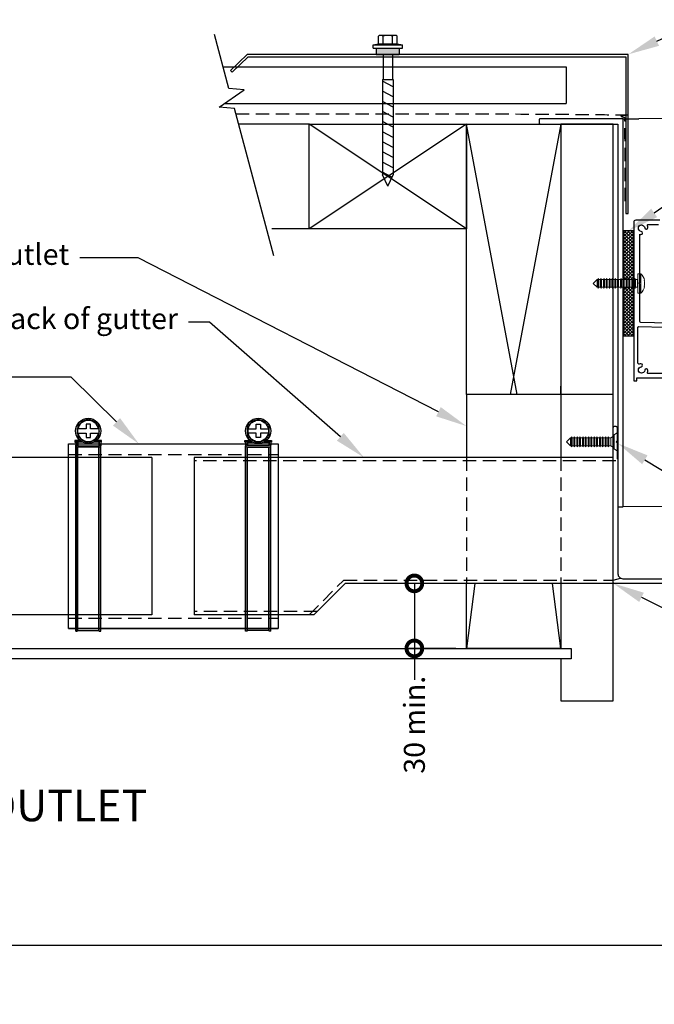
# Model space of a CAD drawing. Units: millimetres. Extents: x 27424 to 29045, y -4883 to -3028.
# Drawn here: x 27727 to 28029, y -4883 to -4414 of the extents above; entities that cross this region are included whole.
import ezdxf
from ezdxf import colors
from ezdxf.entities.mleader import LeaderData, LeaderLine
from ezdxf.math import Vec2, Vec3

# ---------------------------------------------------------------- set-up
doc = ezdxf.new("R2010")
doc.units = ezdxf.units.MM
doc.header["$MEASUREMENT"] = 0
doc.linetypes.add('corb-19_eaves gutter$0$HIDDEN', pattern=[9.525, 6.35, -3.175])
doc.linetypes.add('HIDDEN', pattern=[9.525, 6.35, -3.175])
for name, color, linetype in [('Annotation', 7, 'Continuous'), ('Dimensions', 7, 'Continuous'), ('Title', 7, 'Continuous')]:
    doc.layers.add(name, color=color, linetype=linetype)
doc.styles.get("Standard").update_dxf_attribs({"font": 'GIL_____.TTF', "height": 2})
doc.dimstyles.get("Standard").update_dxf_attribs({"dimtxt": 2, "dimasz": 3, "dimexe": 0.5, "dimexo": 1, "dimgap": 0.09, "dimtad": 0, "dimdec": 0, "dimzin": 0, "dimdsep": 46, "dimtxsty": 'Standard', "dimblk": 'DOTSMALL', "dimcen": 0.09, "dimclrd": 256, "dimclre": 256, "dimclrt": 256, "dimadec": 0, "dimazin": 0, "dimtfac": 1, "dimtdec": 0, "dimtofl": 0, "dimtmove": 0, "dimatfit": 3, "dimfxl": 1, "dimtolj": 1, "dimtzin": 0, "dimlwd": -1, "dimarcsym": 0})

# ---------------------------------------------------------------- blocks, each defined once
blk = doc.blocks.new('_DotSmall')
at = {"color": 0, "linetype": 'ByBlock', "const_width": 0.5}
blk.add_lwpolyline([(-0.0625, 0, 1), (0.0625, 0, 1)], format="xyb", close=True, dxfattribs=at)
blk = doc.blocks.new('*D142')
at = {"layer": 'Defpoints', "color": 0, "transparency": 16777216}
for p in [(27939.83, -4682.35), (27915, -4713.35), (27939.83, -4713.35)]:
    blk.add_point(p, dxfattribs=at)
at = {"layer": 'Dimensions', "lineweight": -2, "transparency": 16777216}
for p, q in [((27934.83, -4682.35), (27912.5, -4682.35)), ((27934.83, -4713.35), (27912.5, -4713.35))]:
    blk.add_line(p, q, dxfattribs=at)
at = {"layer": 'Dimensions', "transparency": 16777216}
for p, q in [((27915, -4682.35), (27915, -4713.35)), ((27915, -4713.35), (27915, -4728.35))]:
    blk.add_line(p, q, dxfattribs=at)
at = {"layer": 'Dimensions', "transparency": 16777216, "xscale": 15, "yscale": 15, "zscale": 15}
for p, rotation in [((27915, -4682.35), 90), ((27915, -4713.35), 270)]:
    blk.add_blockref('_DotSmall', p, dxfattribs=dict(at, rotation=rotation))
at = {"layer": 'Dimensions', "transparency": 16777216, "insert": (27915, -4749.74), "char_height": 10, "attachment_point": 5, "rotation": 90}
blk.add_mtext('\\A1;30 min.', dxfattribs=at)

msp = doc.modelspace()

# ---------------------------------------------------------------- hatches: boundary and pattern name
h = msp.add_hatch()
h.set_pattern_fill('ANSI37', color=256, scale=9)
h.set_pattern_definition([(45, (17980.3326, -6629.8949), (-0.79549513, 0.79549513), []), (135, (17980.3326, -6629.8949), (-0.79549513, -0.79549513), [])])
h.paths.add_polyline_path([(28019.58, -4514.35), (28014.58, -4514.35), (28014.58, -4537.49), (28014.59, -4537.49), (28014.84, -4536.97), (28014.84, -4536.99), (28015.04, -4537.49), (28015.94, -4537.49), (28016.19, -4536.97), (28016.19, -4536.99), (28016.39, -4537.49), (28017.29, -4537.49), (28017.54, -4536.97), (28017.54, -4536.99), (28017.74, -4537.49), (28018.64, -4537.49), (28018.89, -4536.97), (28018.89, -4536.99), (28019.09, -4537.49), (28019.58, -4537.49)])
h.paths.add_polyline_path([(28019.58, -4541.19), (28019.09, -4541.19), (28018.88, -4541.72), (28018.88, -4541.69), (28018.64, -4541.19), (28017.74, -4541.19), (28017.53, -4541.72), (28017.53, -4541.69), (28017.29, -4541.19), (28016.39, -4541.19), (28016.18, -4541.72), (28016.18, -4541.69), (28015.94, -4541.19), (28015.04, -4541.19), (28014.83, -4541.72), (28014.83, -4541.69), (28014.58, -4541.16), (28014.58, -4564.34), (28019.58, -4564.34)])

# ---------------------------------------------------------------- linework, layer by layer
at = {"linetype": 'Continuous', "lineweight": -3}
for p, q in [((27897.83, -4425.12), (27897.83, -4421.44)), ((27905.7, -4421.12), (27898.95, -4421.12)), ((27900.08, -4425.12), (27900.08, -4421.44)), ((27904.58, -4425.12), (27904.58, -4421.44)), ((27906.83, -4425.12), (27906.83, -4421.44)), ((27895.33, -4425.62), (27897.83, -4425.12)), ((27895.33, -4427.12), (27895.33, -4425.62)), ((27895.33, -4425.62), (27909.33, -4425.62)), ((27897.83, -4425.12), (27906.83, -4425.12)), ((27906.83, -4425.12), (27909.33, -4425.62)), ((27909.33, -4427.12), (27909.33, -4425.62)), ((27895.33, -4427.12), (27909.33, -4427.12)), ((27896.83, -4427.12), (27896.83, -4430.12)), ((27896.83, -4430.12), (27907.83, -4430.12)), ((27900.08, -4430.12), (27900.08, -4442.12)), ((27904.58, -4430.12), (27904.58, -4442.12)), ((27907.83, -4427.12), (27907.83, -4430.12)), ((27823.85, -4436.1), (27987.44, -4436.1)), ((27899.78, -4442.12), (27899.78, -4487.52)), ((27899.78, -4442.12), (27904.88, -4442.12)), ((27904.88, -4445.61), (27899.78, -4442.91)), ((27904.88, -4442.12), (27904.88, -4487.52)), ((27904.88, -4450.43), (27899.78, -4447.73)), ((27824.58, -4453.5), (27987.44, -4453.5)), ((27904.88, -4455.25), (27899.78, -4452.56)), ((27904.88, -4460.07), (27899.78, -4457.38)), ((27939.83, -4513.35), (27864.83, -4463.35)), ((27939.83, -4463.35), (27864.83, -4513.35)), ((27904.88, -4464.9), (27899.78, -4462.2)), ((27904.88, -4469.72), (27899.78, -4467.02)), ((27904.88, -4474.54), (27899.78, -4471.85)), ((27904.88, -4479.37), (27899.78, -4476.67)), ((27904.88, -4484.19), (27899.78, -4481.49)), ((27904.32, -4488.72), (27899.78, -4486.32)), ((27902.33, -4493.02), (27899.78, -4487.52)), ((27902.33, -4493.02), (27904.88, -4487.52))]:
    msp.add_line(p, q, dxfattribs=at)
at = {"color": 7, "linetype": 'Continuous', "lineweight": 15}
for p, q in [((28002.15, -4537.49), (28000.3, -4539.34)), ((28002.44, -4537.49), (28002.15, -4537.49)), ((28002.15, -4537.49), (28002.15, -4541.19)), ((28002.68, -4536.99), (28002.44, -4537.49)), ((28002.44, -4541.19), (28002.44, -4537.49)), ((28002.69, -4536.99), (28002.68, -4536.99)), ((28002.68, -4541.69), (28002.68, -4536.99)), ((28002.89, -4537.49), (28002.69, -4536.99)), ((28002.69, -4541.69), (28002.69, -4536.99)), ((28003.79, -4537.49), (28002.89, -4537.49)), ((28002.89, -4541.19), (28002.89, -4537.49)), ((28004.03, -4536.99), (28003.79, -4537.49)), ((28003.79, -4541.19), (28003.79, -4537.49)), ((28004.04, -4536.99), (28004.03, -4536.99)), ((28004.03, -4541.69), (28004.03, -4536.99)), ((28004.24, -4537.49), (28004.04, -4536.99)), ((28004.04, -4541.69), (28004.04, -4536.99)), ((28005.14, -4537.49), (28004.24, -4537.49)), ((28004.24, -4541.19), (28004.24, -4537.49)), ((28005.38, -4536.99), (28005.14, -4537.49)), ((28005.14, -4541.19), (28005.14, -4537.49)), ((28005.39, -4536.99), (28005.38, -4536.99)), ((28005.38, -4541.69), (28005.38, -4536.99)), ((28005.59, -4537.49), (28005.39, -4536.99)), ((28005.39, -4541.69), (28005.39, -4536.99)), ((28006.49, -4537.49), (28005.59, -4537.49)), ((28005.59, -4541.19), (28005.59, -4537.49)), ((28006.73, -4536.99), (28006.49, -4537.49)), ((28006.49, -4541.19), (28006.49, -4537.49)), ((28006.74, -4536.99), (28006.73, -4536.99)), ((28006.73, -4541.69), (28006.73, -4536.99)), ((28006.94, -4537.49), (28006.74, -4536.99)), ((28006.74, -4541.69), (28006.74, -4536.99)), ((28007.84, -4537.49), (28006.94, -4537.49)), ((28006.94, -4541.19), (28006.94, -4537.49)), ((28008.08, -4536.99), (28007.84, -4537.49)), ((28007.84, -4541.19), (28007.84, -4537.49)), ((28008.09, -4536.99), (28008.08, -4536.99)), ((28008.08, -4541.69), (28008.08, -4536.99)), ((28008.29, -4537.49), (28008.09, -4536.99)), ((28008.09, -4541.69), (28008.09, -4536.99)), ((28009.19, -4537.49), (28008.29, -4537.49)), ((28008.29, -4541.19), (28008.29, -4537.49)), ((28009.43, -4536.99), (28009.19, -4537.49)), ((28009.19, -4541.19), (28009.19, -4537.49)), ((28009.44, -4536.99), (28009.43, -4536.99)), ((28009.43, -4541.69), (28009.43, -4536.99)), ((28009.64, -4537.49), (28009.44, -4536.99)), ((28009.44, -4541.69), (28009.44, -4536.99)), ((28010.54, -4537.49), (28009.64, -4537.49)), ((28009.64, -4541.19), (28009.64, -4537.49)), ((28010.78, -4536.99), (28010.54, -4537.49)), ((28010.54, -4541.19), (28010.54, -4537.49)), ((28010.79, -4536.99), (28010.78, -4536.99)), ((28010.78, -4541.69), (28010.78, -4536.99)), ((28010.99, -4537.49), (28010.79, -4536.99)), ((28010.79, -4541.69), (28010.79, -4536.99)), ((28011.89, -4537.49), (28010.99, -4537.49)), ((28010.99, -4541.19), (28010.99, -4537.49)), ((28012.13, -4536.99), (28011.89, -4537.49)), ((28011.89, -4541.19), (28011.89, -4537.49)), ((28012.14, -4536.99), (28012.13, -4536.99)), ((28012.13, -4541.69), (28012.13, -4536.99)), ((28012.34, -4537.49), (28012.14, -4536.99)), ((28012.14, -4541.69), (28012.14, -4536.99)), ((28013.24, -4537.49), (28012.34, -4537.49)), ((28012.34, -4541.19), (28012.34, -4537.49)), ((28013.48, -4536.99), (28013.24, -4537.49)), ((28013.24, -4541.19), (28013.24, -4537.49)), ((28013.49, -4536.99), (28013.48, -4536.99)), ((28013.48, -4541.69), (28013.48, -4536.99)), ((28013.69, -4537.49), (28013.49, -4536.99)), ((28013.49, -4541.69), (28013.49, -4536.99)), ((28014.59, -4537.49), (28013.69, -4537.49)), ((28013.69, -4541.19), (28013.69, -4537.49)), ((28014.83, -4536.99), (28014.59, -4537.49)), ((28014.59, -4541.19), (28014.59, -4537.49)), ((28014.84, -4536.99), (28014.83, -4536.99)), ((28014.83, -4541.69), (28014.83, -4536.99)), ((28015.04, -4537.49), (28014.84, -4536.99)), ((28014.84, -4541.69), (28014.84, -4536.99)), ((28015.94, -4537.49), (28015.04, -4537.49)), ((28015.04, -4541.19), (28015.04, -4537.49)), ((28016.18, -4536.99), (28015.94, -4537.49)), ((28015.94, -4541.19), (28015.94, -4537.49)), ((28016.19, -4536.99), (28016.18, -4536.99)), ((28016.18, -4541.69), (28016.18, -4536.99)), ((28016.39, -4537.49), (28016.19, -4536.99)), ((28016.19, -4541.69), (28016.19, -4536.99)), ((28017.29, -4537.49), (28016.39, -4537.49)), ((28016.39, -4541.19), (28016.39, -4537.49)), ((28017.53, -4536.99), (28017.29, -4537.49)), ((28017.29, -4541.19), (28017.29, -4537.49)), ((28017.54, -4536.99), (28017.53, -4536.99)), ((28017.53, -4541.69), (28017.53, -4536.99)), ((28017.74, -4537.49), (28017.54, -4536.99)), ((28017.54, -4541.69), (28017.54, -4536.99)), ((28018.64, -4537.49), (28017.74, -4537.49)), ((28017.74, -4541.19), (28017.74, -4537.49)), ((28018.88, -4536.99), (28018.64, -4537.49)), ((28018.64, -4541.19), (28018.64, -4537.49)), ((28018.89, -4536.99), (28018.88, -4536.99)), ((28018.88, -4541.69), (28018.88, -4536.99)), ((28019.09, -4537.49), (28018.89, -4536.99)), ((28018.89, -4541.69), (28018.89, -4536.99)), ((28019.99, -4537.49), (28019.09, -4537.49)), ((28019.09, -4541.19), (28019.09, -4537.49)), ((28020.23, -4536.99), (28019.99, -4537.49)), ((28019.99, -4541.19), (28019.99, -4537.49)), ((28020.24, -4536.99), (28020.23, -4536.99)), ((28020.23, -4541.69), (28020.23, -4536.99)), ((28020.44, -4537.49), (28020.24, -4536.99)), ((28020.24, -4541.69), (28020.24, -4536.99)), ((28021.34, -4537.49), (28020.44, -4537.49)), ((28020.44, -4541.19), (28020.44, -4537.49)), ((28021.58, -4536.99), (28021.34, -4537.49)), ((28021.34, -4541.19), (28021.34, -4537.49)), ((28022.98, -4534.69), (28021.58, -4534.69)), ((28021.58, -4543.99), (28021.58, -4534.69)), ((28022.98, -4543.99), (28022.98, -4534.69)), ((28024.64, -4537.92), (28024.79, -4537.92)), ((28000.3, -4539.34), (28002.15, -4541.19)), ((28002.15, -4541.19), (28002.44, -4541.19)), ((28002.44, -4541.19), (28002.68, -4541.69)), ((28002.68, -4541.69), (28002.69, -4541.69)), ((28002.69, -4541.69), (28002.89, -4541.19)), ((28002.89, -4541.19), (28003.79, -4541.19)), ((28003.79, -4541.19), (28004.03, -4541.69)), ((28004.03, -4541.69), (28004.04, -4541.69)), ((28004.04, -4541.69), (28004.24, -4541.19)), ((28004.24, -4541.19), (28005.14, -4541.19)), ((28005.14, -4541.19), (28005.38, -4541.69)), ((28005.38, -4541.69), (28005.39, -4541.69)), ((28005.39, -4541.69), (28005.59, -4541.19)), ((28005.59, -4541.19), (28006.49, -4541.19)), ((28006.49, -4541.19), (28006.73, -4541.69)), ((28006.73, -4541.69), (28006.74, -4541.69)), ((28006.74, -4541.69), (28006.94, -4541.19)), ((28006.94, -4541.19), (28007.84, -4541.19)), ((28007.84, -4541.19), (28008.08, -4541.69)), ((28008.08, -4541.69), (28008.09, -4541.69)), ((28008.09, -4541.69), (28008.29, -4541.19)), ((28008.29, -4541.19), (28009.19, -4541.19)), ((28009.19, -4541.19), (28009.43, -4541.69)), ((28009.43, -4541.69), (28009.44, -4541.69)), ((28009.44, -4541.69), (28009.64, -4541.19)), ((28009.64, -4541.19), (28010.54, -4541.19)), ((28010.54, -4541.19), (28010.78, -4541.69)), ((28010.78, -4541.69), (28010.79, -4541.69)), ((28010.79, -4541.69), (28010.99, -4541.19)), ((28010.99, -4541.19), (28011.89, -4541.19)), ((28011.89, -4541.19), (28012.13, -4541.69)), ((28012.13, -4541.69), (28012.14, -4541.69)), ((28012.14, -4541.69), (28012.34, -4541.19)), ((28012.34, -4541.19), (28013.24, -4541.19)), ((28013.24, -4541.19), (28013.48, -4541.69)), ((28013.48, -4541.69), (28013.49, -4541.69)), ((28013.49, -4541.69), (28013.69, -4541.19)), ((28013.69, -4541.19), (28014.59, -4541.19)), ((28014.59, -4541.19), (28014.83, -4541.69)), ((28014.83, -4541.69), (28014.84, -4541.69)), ((28014.84, -4541.69), (28015.04, -4541.19)), ((28015.04, -4541.19), (28015.94, -4541.19)), ((28015.94, -4541.19), (28016.18, -4541.69)), ((28016.18, -4541.69), (28016.19, -4541.69)), ((28016.19, -4541.69), (28016.39, -4541.19)), ((28016.39, -4541.19), (28017.29, -4541.19)), ((28017.29, -4541.19), (28017.53, -4541.69)), ((28017.53, -4541.69), (28017.54, -4541.69)), ((28017.54, -4541.69), (28017.74, -4541.19)), ((28017.74, -4541.19), (28018.64, -4541.19)), ((28018.64, -4541.19), (28018.88, -4541.69)), ((28018.88, -4541.69), (28018.89, -4541.69)), ((28018.89, -4541.69), (28019.09, -4541.19)), ((28019.09, -4541.19), (28019.99, -4541.19)), ((28019.99, -4541.19), (28020.23, -4541.69)), ((28020.23, -4541.69), (28020.24, -4541.69)), ((28020.24, -4541.69), (28020.44, -4541.19)), ((28020.44, -4541.19), (28021.34, -4541.19)), ((28021.34, -4541.19), (28021.58, -4541.69)), ((28021.58, -4543.99), (28022.98, -4543.99)), ((28024.79, -4540.77), (28024.64, -4540.77)), ((27989.44, -4613), (27987.59, -4614.85)), ((27989.74, -4613), (27989.44, -4613)), ((27989.44, -4613), (27989.44, -4616.7)), ((27989.97, -4612.5), (27989.74, -4613)), ((27989.74, -4614.85), (27989.74, -4613)), ((27989.98, -4612.5), (27989.97, -4612.5)), ((27989.97, -4614.85), (27989.97, -4612.5)), ((27990.19, -4613), (27989.98, -4612.5)), ((27989.98, -4614.85), (27989.98, -4612.5)), ((27991.09, -4613), (27990.19, -4613)), ((27990.19, -4614.85), (27990.19, -4613)), ((27991.32, -4612.5), (27991.09, -4613)), ((27991.09, -4614.85), (27991.09, -4613)), ((27991.33, -4612.5), (27991.32, -4612.5)), ((27991.32, -4614.85), (27991.32, -4612.5)), ((27991.54, -4613), (27991.33, -4612.5)), ((27991.33, -4614.85), (27991.33, -4612.5)), ((27992.44, -4613), (27991.54, -4613)), ((27991.54, -4614.85), (27991.54, -4613)), ((27992.67, -4612.5), (27992.44, -4613)), ((27992.44, -4614.85), (27992.44, -4613)), ((27992.68, -4612.5), (27992.67, -4612.5)), ((27992.67, -4614.85), (27992.67, -4612.5)), ((27992.89, -4613), (27992.68, -4612.5)), ((27992.68, -4614.85), (27992.68, -4612.5)), ((27993.79, -4613), (27992.89, -4613)), ((27992.89, -4614.85), (27992.89, -4613)), ((27994.02, -4612.5), (27993.79, -4613)), ((27993.79, -4614.85), (27993.79, -4613)), ((27994.03, -4612.5), (27994.02, -4612.5)), ((27994.02, -4614.85), (27994.02, -4612.5)), ((27994.24, -4613), (27994.03, -4612.5)), ((27994.03, -4614.85), (27994.03, -4612.5)), ((27995.14, -4613), (27994.24, -4613)), ((27994.24, -4614.85), (27994.24, -4613)), ((27995.37, -4612.5), (27995.14, -4613)), ((27995.14, -4614.85), (27995.14, -4613)), ((27995.38, -4612.5), (27995.37, -4612.5)), ((27995.37, -4614.85), (27995.37, -4612.5)), ((27995.59, -4613), (27995.38, -4612.5)), ((27995.38, -4614.85), (27995.38, -4612.5)), ((27996.49, -4613), (27995.59, -4613)), ((27995.59, -4614.85), (27995.59, -4613)), ((27996.72, -4612.5), (27996.49, -4613)), ((27996.49, -4614.85), (27996.49, -4613)), ((27996.73, -4612.5), (27996.72, -4612.5)), ((27996.72, -4614.85), (27996.72, -4612.5)), ((27996.94, -4613), (27996.73, -4612.5)), ((27996.73, -4614.85), (27996.73, -4612.5)), ((27997.84, -4613), (27996.94, -4613)), ((27996.94, -4614.85), (27996.94, -4613)), ((27998.07, -4612.5), (27997.84, -4613)), ((27997.84, -4614.85), (27997.84, -4613)), ((27998.08, -4612.5), (27998.07, -4612.5)), ((27998.07, -4614.85), (27998.07, -4612.5)), ((27998.29, -4613), (27998.08, -4612.5)), ((27998.08, -4614.85), (27998.08, -4612.5)), ((27999.19, -4613), (27998.29, -4613)), ((27998.29, -4614.85), (27998.29, -4613)), ((27999.42, -4612.5), (27999.19, -4613)), ((27999.19, -4614.85), (27999.19, -4613)), ((27999.43, -4612.5), (27999.42, -4612.5)), ((27999.42, -4614.85), (27999.42, -4612.5)), ((27999.64, -4613), (27999.43, -4612.5)), ((27999.43, -4614.85), (27999.43, -4612.5)), ((28000.54, -4613), (27999.64, -4613)), ((27999.64, -4614.85), (27999.64, -4613)), ((28000.77, -4612.5), (28000.54, -4613)), ((28000.54, -4614.85), (28000.54, -4613)), ((28000.78, -4612.5), (28000.77, -4612.5)), ((28000.77, -4614.85), (28000.77, -4612.5)), ((28000.99, -4613), (28000.78, -4612.5)), ((28000.78, -4614.85), (28000.78, -4612.5)), ((28001.89, -4613), (28000.99, -4613)), ((28000.99, -4614.85), (28000.99, -4613)), ((28002.12, -4612.5), (28001.89, -4613)), ((28001.89, -4614.85), (28001.89, -4613)), ((28002.13, -4612.5), (28002.12, -4612.5)), ((28002.12, -4614.85), (28002.12, -4612.5)), ((28002.34, -4613), (28002.13, -4612.5)), ((28002.13, -4614.85), (28002.13, -4612.5)), ((28003.24, -4613), (28002.34, -4613)), ((28002.34, -4614.85), (28002.34, -4613)), ((28003.47, -4612.5), (28003.24, -4613)), ((28003.24, -4614.85), (28003.24, -4613)), ((28003.48, -4612.5), (28003.47, -4612.5)), ((28003.47, -4614.85), (28003.47, -4612.5)), ((28003.69, -4613), (28003.48, -4612.5)), ((28003.48, -4614.85), (28003.48, -4612.5)), ((28004.59, -4613), (28003.69, -4613)), ((28003.69, -4614.85), (28003.69, -4613)), ((28004.82, -4612.5), (28004.59, -4613)), ((28004.59, -4614.85), (28004.59, -4613)), ((28004.83, -4612.5), (28004.82, -4612.5)), ((28004.82, -4614.85), (28004.82, -4612.5)), ((28005.04, -4613), (28004.83, -4612.5)), ((28004.83, -4614.85), (28004.83, -4612.5)), ((28005.94, -4613), (28005.04, -4613)), ((28005.04, -4614.85), (28005.04, -4613)), ((28006.17, -4612.5), (28005.94, -4613)), ((28005.94, -4614.85), (28005.94, -4613)), ((28006.18, -4612.5), (28006.17, -4612.5)), ((28006.17, -4614.85), (28006.17, -4612.5)), ((28006.39, -4613), (28006.18, -4612.5)), ((28006.18, -4614.85), (28006.18, -4612.5)), ((28007.29, -4613), (28006.39, -4613)), ((28006.39, -4614.85), (28006.39, -4613)), ((28007.52, -4612.5), (28007.29, -4613)), ((28007.29, -4614.85), (28007.29, -4613)), ((28007.53, -4612.5), (28007.52, -4612.5)), ((28007.52, -4614.85), (28007.52, -4612.5)), ((28007.74, -4613), (28007.53, -4612.5)), ((28007.53, -4614.85), (28007.53, -4612.5)), ((28008.64, -4613), (28007.74, -4613)), ((28007.74, -4614.85), (28007.74, -4613)), ((28010.29, -4612.05), (28008.64, -4613)), ((28008.64, -4613), (28008.64, -4616.7)), ((28011.9, -4610.35), (28010.29, -4611.49)), ((28010.29, -4611.49), (28010.29, -4618.2)), ((28012.23, -4610.35), (28011.9, -4610.35)), ((28011.9, -4619.35), (28011.9, -4610.35)), ((28012.23, -4619.35), (28012.23, -4610.35)), ((27987.59, -4614.85), (27989.44, -4616.7)), ((27989.44, -4616.7), (27989.74, -4616.7)), ((27989.74, -4616.7), (27989.74, -4614.85)), ((27989.74, -4616.7), (27989.97, -4617.2)), ((27989.97, -4617.2), (27989.97, -4614.85)), ((27989.97, -4617.2), (27989.98, -4617.2)), ((27989.98, -4617.2), (27989.98, -4614.85)), ((27989.98, -4617.2), (27990.19, -4616.7)), ((27990.19, -4616.7), (27990.19, -4614.85)), ((27990.19, -4616.7), (27991.09, -4616.7)), ((27991.09, -4616.7), (27991.09, -4614.85)), ((27991.09, -4616.7), (27991.32, -4617.2)), ((27991.32, -4617.2), (27991.32, -4614.85)), ((27991.32, -4617.2), (27991.33, -4617.2)), ((27991.33, -4617.2), (27991.33, -4614.85)), ((27991.33, -4617.2), (27991.54, -4616.7)), ((27991.54, -4616.7), (27991.54, -4614.85)), ((27991.54, -4616.7), (27992.44, -4616.7)), ((27992.44, -4616.7), (27992.44, -4614.85)), ((27992.44, -4616.7), (27992.67, -4617.2)), ((27992.67, -4617.2), (27992.67, -4614.85)), ((27992.67, -4617.2), (27992.68, -4617.2)), ((27992.68, -4617.2), (27992.68, -4614.85)), ((27992.68, -4617.2), (27992.89, -4616.7)), ((27992.89, -4616.7), (27992.89, -4614.85)), ((27992.89, -4616.7), (27993.79, -4616.7)), ((27993.79, -4616.7), (27993.79, -4614.85)), ((27993.79, -4616.7), (27994.02, -4617.2)), ((27994.02, -4617.2), (27994.02, -4614.85)), ((27994.02, -4617.2), (27994.03, -4617.2)), ((27994.03, -4617.2), (27994.03, -4614.85)), ((27994.03, -4617.2), (27994.24, -4616.7)), ((27994.24, -4616.7), (27994.24, -4614.85)), ((27994.24, -4616.7), (27995.14, -4616.7)), ((27995.14, -4616.7), (27995.14, -4614.85)), ((27995.14, -4616.7), (27995.37, -4617.2)), ((27995.37, -4617.2), (27995.37, -4614.85)), ((27995.37, -4617.2), (27995.38, -4617.2)), ((27995.38, -4617.2), (27995.38, -4614.85)), ((27995.38, -4617.2), (27995.59, -4616.7)), ((27995.59, -4616.7), (27995.59, -4614.85)), ((27995.59, -4616.7), (27996.49, -4616.7)), ((27996.49, -4616.7), (27996.49, -4614.85)), ((27996.49, -4616.7), (27996.72, -4617.2)), ((27996.72, -4617.2), (27996.72, -4614.85)), ((27996.72, -4617.2), (27996.73, -4617.2)), ((27996.73, -4617.2), (27996.73, -4614.85)), ((27996.73, -4617.2), (27996.94, -4616.7)), ((27996.94, -4616.7), (27996.94, -4614.85)), ((27996.94, -4616.7), (27997.84, -4616.7)), ((27997.84, -4616.7), (27997.84, -4614.85)), ((27997.84, -4616.7), (27998.07, -4617.2)), ((27998.07, -4617.2), (27998.07, -4614.85)), ((27998.07, -4617.2), (27998.08, -4617.2)), ((27998.08, -4617.2), (27998.08, -4614.85)), ((27998.08, -4617.2), (27998.29, -4616.7)), ((27998.29, -4616.7), (27998.29, -4614.85)), ((27998.29, -4616.7), (27999.19, -4616.7)), ((27999.19, -4616.7), (27999.19, -4614.85)), ((27999.19, -4616.7), (27999.42, -4617.2)), ((27999.42, -4617.2), (27999.42, -4614.85)), ((27999.42, -4617.2), (27999.43, -4617.2)), ((27999.43, -4617.2), (27999.43, -4614.85)), ((27999.43, -4617.2), (27999.64, -4616.7)), ((27999.64, -4616.7), (27999.64, -4614.85)), ((27999.64, -4616.7), (28000.54, -4616.7)), ((28000.54, -4616.7), (28000.54, -4614.85)), ((28000.54, -4616.7), (28000.77, -4617.2)), ((28000.77, -4617.2), (28000.77, -4614.85)), ((28000.77, -4617.2), (28000.78, -4617.2)), ((28000.78, -4617.2), (28000.78, -4614.85)), ((28000.78, -4617.2), (28000.99, -4616.7)), ((28000.99, -4616.7), (28000.99, -4614.85)), ((28000.99, -4616.7), (28001.89, -4616.7)), ((28001.89, -4616.7), (28001.89, -4614.85)), ((28001.89, -4616.7), (28002.12, -4617.2)), ((28002.12, -4617.2), (28002.12, -4614.85)), ((28002.12, -4617.2), (28002.13, -4617.2)), ((28002.13, -4617.2), (28002.13, -4614.85)), ((28002.13, -4617.2), (28002.34, -4616.7)), ((28002.34, -4616.7), (28002.34, -4614.85)), ((28002.34, -4616.7), (28003.24, -4616.7)), ((28003.24, -4616.7), (28003.24, -4614.85)), ((28003.24, -4616.7), (28003.47, -4617.2)), ((28003.47, -4617.2), (28003.47, -4614.85)), ((28003.47, -4617.2), (28003.48, -4617.2)), ((28003.48, -4617.2), (28003.48, -4614.85)), ((28003.48, -4617.2), (28003.69, -4616.7)), ((28003.69, -4616.7), (28003.69, -4614.85)), ((28003.69, -4616.7), (28004.59, -4616.7)), ((28004.59, -4616.7), (28004.59, -4614.85)), ((28004.59, -4616.7), (28004.82, -4617.2)), ((28004.82, -4617.2), (28004.82, -4614.85)), ((28004.82, -4617.2), (28004.83, -4617.2)), ((28004.83, -4617.2), (28004.83, -4614.85)), ((28004.83, -4617.2), (28005.04, -4616.7)), ((28005.04, -4616.7), (28005.04, -4614.85)), ((28005.04, -4616.7), (28005.94, -4616.7)), ((28005.94, -4616.7), (28005.94, -4614.85)), ((28005.94, -4616.7), (28006.17, -4617.2)), ((28006.17, -4617.2), (28006.17, -4614.85)), ((28006.17, -4617.2), (28006.18, -4617.2)), ((28006.18, -4617.2), (28006.18, -4614.85)), ((28006.18, -4617.2), (28006.39, -4616.7)), ((28006.39, -4616.7), (28006.39, -4614.85)), ((28006.39, -4616.7), (28007.29, -4616.7)), ((28007.29, -4616.7), (28007.29, -4614.85)), ((28007.29, -4616.7), (28007.52, -4617.2)), ((28007.52, -4617.2), (28007.52, -4614.85)), ((28007.52, -4617.2), (28007.53, -4617.2)), ((28007.53, -4617.2), (28007.53, -4614.85)), ((28007.53, -4617.2), (28007.74, -4616.7)), ((28007.74, -4616.7), (28007.74, -4614.85)), ((28007.74, -4616.7), (28008.64, -4616.7)), ((28008.64, -4616.7), (28010.29, -4617.65)), ((28010.29, -4618.2), (28011.9, -4619.35)), ((28011.9, -4619.35), (28012.23, -4619.35))]:
    msp.add_line(p, q, dxfattribs=at)
at = {"color": 6, "linetype": 'Continuous'}
for p, q in [((27757.7, -4604.94), (27756.3, -4605.74)), ((27759.5, -4603.9), (27757.7, -4604.94)), ((27761.3, -4604.94), (27759.5, -4603.9)), ((27762.7, -4605.74), (27761.3, -4604.94)), ((27837.36, -4605.74), (27838.75, -4604.94)), ((27838.75, -4604.94), (27840.55, -4603.9)), ((27840.55, -4603.9), (27842.36, -4604.94)), ((27842.36, -4604.94), (27843.75, -4605.74)), ((27756.3, -4605.74), (27754.5, -4606.79)), ((27754.5, -4606.79), (27754.5, -4608.61)), ((27754.55, -4608.61), (27754.5, -4608.61)), ((27754.5, -4610.73), (27754.5, -4608.61)), ((27758.44, -4608.61), (27754.55, -4608.61)), ((27760.56, -4606.49), (27758.44, -4606.49)), ((27758.44, -4606.49), (27758.44, -4608.61)), ((27760.56, -4608.61), (27760.56, -4606.49)), ((27764.45, -4608.61), (27760.56, -4608.61)), ((27764.5, -4606.79), (27762.7, -4605.74)), ((27764.5, -4608.61), (27764.45, -4608.61)), ((27764.5, -4608.61), (27764.5, -4606.79)), ((27764.5, -4608.61), (27764.5, -4610.73)), ((27835.55, -4606.79), (27837.36, -4605.74)), ((27835.55, -4608.61), (27835.55, -4606.79)), ((27835.55, -4608.61), (27835.6, -4608.61)), ((27835.55, -4608.61), (27835.55, -4610.73)), ((27835.6, -4608.61), (27839.49, -4608.61)), ((27839.49, -4608.61), (27839.49, -4606.49)), ((27839.49, -4606.49), (27841.61, -4606.49)), ((27841.61, -4606.49), (27841.61, -4608.61)), ((27841.61, -4608.61), (27845.51, -4608.61)), ((27843.75, -4605.74), (27845.55, -4606.79)), ((27845.51, -4608.61), (27845.55, -4608.61)), ((27845.55, -4606.79), (27845.55, -4608.61)), ((27845.55, -4610.73), (27845.55, -4608.61)), ((27755.61, -4614.26), (27753.18, -4614.26)), ((27753.18, -4614.26), (27753.18, -4614.96)), ((27754.5, -4610.73), (27754.5, -4612.56)), ((27754.5, -4610.73), (27754.55, -4610.73)), ((27754.5, -4612.56), (27756.3, -4613.6)), ((27754.55, -4610.73), (27758.44, -4610.73)), ((27756.3, -4613.6), (27757.7, -4614.41)), ((27757.7, -4614.41), (27759.5, -4615.45)), ((27758.44, -4610.73), (27758.44, -4612.85)), ((27758.44, -4612.85), (27760.56, -4612.85)), ((27759.5, -4615.45), (27761.3, -4614.41)), ((27760.56, -4612.85), (27760.56, -4610.73)), ((27760.56, -4610.73), (27764.45, -4610.73)), ((27761.3, -4614.41), (27762.7, -4613.6)), ((27762.7, -4613.6), (27764.5, -4612.56)), ((27765.83, -4614.26), (27763.39, -4614.26)), ((27764.45, -4610.73), (27764.5, -4610.73)), ((27764.5, -4612.56), (27764.5, -4610.73)), ((27765.83, -4614.96), (27765.83, -4614.26)), ((27834.23, -4614.26), (27836.66, -4614.26)), ((27834.23, -4614.96), (27834.23, -4614.26)), ((27835.55, -4612.56), (27835.55, -4610.73)), ((27835.6, -4610.73), (27835.55, -4610.73)), ((27837.36, -4613.6), (27835.55, -4612.56)), ((27839.49, -4610.73), (27835.6, -4610.73)), ((27838.75, -4614.41), (27837.36, -4613.6)), ((27840.55, -4615.45), (27838.75, -4614.41)), ((27839.49, -4612.85), (27839.49, -4610.73)), ((27841.61, -4612.85), (27839.49, -4612.85)), ((27842.36, -4614.41), (27840.55, -4615.45)), ((27841.61, -4610.73), (27841.61, -4612.85)), ((27845.51, -4610.73), (27841.61, -4610.73)), ((27843.75, -4613.6), (27842.36, -4614.41)), ((27845.55, -4612.56), (27843.75, -4613.6)), ((27844.44, -4614.26), (27846.88, -4614.26)), ((27845.55, -4610.73), (27845.51, -4610.73)), ((27845.55, -4610.73), (27845.55, -4612.56)), ((27846.88, -4614.26), (27846.88, -4614.96)), ((27753.18, -4614.96), (27753.5, -4614.96)), ((27756.12, -4614.65), (27753.5, -4614.65)), ((27753.5, -4614.74), (27753.5, -4614.65)), ((27754.22, -4614.74), (27753.5, -4614.74)), ((27753.5, -4614.74), (27753.5, -4616.5)), ((27753.5, -4616.5), (27754.22, -4616.5)), ((27753.5, -4616.72), (27753.5, -4616.5)), ((27753.5, -4705.08), (27753.5, -4616.72)), ((27754.2, -4617.41), (27753.5, -4616.72)), ((27764.8, -4617.41), (27754.2, -4617.41)), ((27754.22, -4614.74), (27754.22, -4616.5)), ((27754.46, -4614.97), (27754.22, -4614.74)), ((27754.22, -4616.5), (27754.46, -4616.72)), ((27754.22, -4705.08), (27754.22, -4617.41)), ((27754.46, -4614.97), (27754.46, -4616.72)), ((27756.66, -4614.97), (27754.46, -4614.97)), ((27754.46, -4616.72), (27764.55, -4616.72)), ((27754.46, -4704.85), (27754.46, -4617.41)), ((27764.55, -4614.97), (27762.35, -4614.97)), ((27765.5, -4614.65), (27762.89, -4614.65)), ((27764.78, -4614.74), (27764.55, -4614.97)), ((27764.55, -4614.97), (27764.55, -4616.72)), ((27764.55, -4616.72), (27764.78, -4616.5)), ((27764.55, -4704.85), (27764.55, -4617.41)), ((27764.78, -4614.74), (27764.78, -4616.5)), ((27765.5, -4614.74), (27764.78, -4614.74)), ((27764.78, -4616.5), (27765.5, -4616.5)), ((27764.78, -4705.08), (27764.78, -4617.41)), ((27765.5, -4616.72), (27764.8, -4617.41)), ((27765.5, -4614.65), (27765.5, -4614.74)), ((27765.5, -4614.74), (27765.5, -4616.5)), ((27765.5, -4614.96), (27765.83, -4614.96)), ((27765.5, -4616.5), (27765.5, -4616.72)), ((27765.5, -4705.08), (27765.5, -4616.72)), ((27834.55, -4614.96), (27834.23, -4614.96)), ((27834.55, -4614.65), (27837.17, -4614.65)), ((27834.55, -4614.65), (27834.55, -4614.74)), ((27834.55, -4614.74), (27835.28, -4614.74)), ((27834.55, -4614.74), (27834.55, -4616.5)), ((27835.28, -4616.5), (27834.55, -4616.5)), ((27834.55, -4616.5), (27834.55, -4616.72)), ((27834.55, -4705.08), (27834.55, -4616.72)), ((27834.55, -4616.72), (27835.25, -4617.41)), ((27835.25, -4617.41), (27845.85, -4617.41)), ((27835.28, -4614.74), (27835.51, -4614.97)), ((27835.28, -4614.74), (27835.28, -4616.5)), ((27835.51, -4616.72), (27835.28, -4616.5)), ((27835.28, -4705.08), (27835.28, -4617.41)), ((27835.51, -4614.97), (27835.51, -4616.72)), ((27835.51, -4614.97), (27837.71, -4614.97)), ((27845.6, -4616.72), (27835.51, -4616.72)), ((27835.51, -4704.85), (27835.51, -4617.41)), ((27843.4, -4614.97), (27845.6, -4614.97)), ((27843.94, -4614.65), (27846.55, -4614.65)), ((27845.6, -4614.97), (27845.83, -4614.74)), ((27845.6, -4614.97), (27845.6, -4616.72)), ((27845.83, -4616.5), (27845.6, -4616.72)), ((27845.6, -4704.85), (27845.6, -4617.41)), ((27845.83, -4614.74), (27846.55, -4614.74)), ((27845.83, -4614.74), (27845.83, -4616.5)), ((27846.55, -4616.5), (27845.83, -4616.5)), ((27845.83, -4705.08), (27845.83, -4617.41)), ((27845.85, -4617.41), (27846.55, -4616.72)), ((27846.55, -4614.74), (27846.55, -4614.65)), ((27846.55, -4614.74), (27846.55, -4616.5)), ((27846.88, -4614.96), (27846.55, -4614.96)), ((27846.55, -4616.72), (27846.55, -4616.5)), ((27846.55, -4705.08), (27846.55, -4616.72)), ((27753.5, -4705.08), (27754.22, -4705.08)), ((27754.22, -4705.08), (27754.46, -4704.85)), ((27754.46, -4704.85), (27764.55, -4704.85)), ((27764.55, -4704.85), (27764.78, -4705.08)), ((27764.78, -4705.08), (27765.5, -4705.08)), ((27835.28, -4705.08), (27834.55, -4705.08)), ((27835.51, -4704.85), (27835.28, -4705.08)), ((27845.6, -4704.85), (27835.51, -4704.85)), ((27845.83, -4705.08), (27845.6, -4704.85)), ((27846.55, -4705.08), (27845.83, -4705.08))]:
    msp.add_line(p, q, dxfattribs=at)
at = {"linetype": 'Continuous', "lineweight": -3, "flags": 128}
for points in [[(27847.98, -4526.15), (27829.19, -4456.01), (27821.91, -4455.37), (27833.88, -4446.99), (27826.6, -4446.35), (27819.72, -4420.66)], [(27984.83, -4682.35), (27984.83, -4713.35), (27989.83, -4713.35), (27989.83, -4718.35), (27984.83, -4718.35), (27984.83, -4738.35), (28009.83, -4738.35), (28009.83, -4463.35), (27984.83, -4463.35), (27984.83, -4592.35)]]:
    msp.add_lwpolyline(points, dxfattribs=at)
for points in [[(27939.83, -4513.35), (27864.83, -4513.35), (27864.83, -4463.35), (27939.83, -4463.35)], [(27534.83, -4713.35), (27989.83, -4713.35), (27989.83, -4718.35), (27534.83, -4718.35)]]:
    msp.add_lwpolyline(points, close=True, dxfattribs=at)
for points in [[(27964.02, -4592.35), (27939.83, -4463.35)], [(27939.83, -4592.35), (27939.83, -4463.35), (27984.83, -4463.35), (27960.64, -4592.35)], [(27984.83, -4463.35), (27984.83, -4592.35)], [(27864.83, -4513.35), (27846.97, -4513.35)], [(28014.58, -4514.34), (28014.58, -4564.34), (28019.58, -4564.34), (28019.58, -4514.34), (28014.58, -4514.34)], [(27984.83, -4592.35), (27984.83, -4588.35)], [(28009.83, -4592.35), (27939.83, -4592.35)], [(27789.88, -4622.35), (27575.52, -4622.35)], [(27789.88, -4622.35), (27789.88, -4697.35)], [(27867.03, -4697.35), (27882.03, -4682.35)], [(28009.83, -4682.35), (27939.83, -4682.35)], [(27943.77, -4682.35), (27939.83, -4713.35), (27984.83, -4713.35), (27980.89, -4682.35)], [(27984.83, -4682.35), (27984.83, -4713.35), (27939.83, -4713.35), (27939.83, -4682.35)], [(27789.88, -4697.35), (27574.85, -4697.35)]]:
    msp.add_lwpolyline(points)
at = {"color": 1, "ltscale": 0.2, "flags": 128}
msp.add_lwpolyline([(27974.58, -4463.05, 0.414214), (27974.88, -4463.35), (28012.08, -4463.35), (28012.08, -4645.55, 0.414214), (28012.38, -4645.85), (28014.28, -4645.85, 0.414214), (28014.58, -4645.55), (28014.58, -4461.15, 0.414214), (28014.28, -4460.85), (27974.88, -4460.85, 0.414214), (27974.58, -4461.15)], format="xyb", close=True, dxfattribs=at)
at = {"color": 1}
for points in [[(28014.28, -4460.85), (28014.58, -4460.85)], [(28014.58, -4460.85), (28022.08, -4460.85)], [(28137.33, -4460.45), (28022.08, -4460.85)], [(28468.24, -4644.98), (28014.28, -4645.85)]]:
    msp.add_lwpolyline(points, dxfattribs=at)
at = {"ltscale": 0.2, "flags": 128}
for points in [[(28032.11, -4509.25), (28020.58, -4509.25, 0.414214), (28019.58, -4510.25), (28019.58, -4584.34), (28019.58, -4585.64, 0.414214), (28019.78, -4585.84), (28020.88, -4585.84, 0.414214), (28021.08, -4585.64), (28021.08, -4584.54, -0.414214), (28021.28, -4584.34), (28033.58, -4584.34)], [(28061.83, -4558.98), (28023.06, -4557.97, -0.406566), (28022.58, -4557.47), (28022.58, -4539.74), (28022.18, -4539.34), (28022.58, -4538.94), (28022.58, -4515.91, 0.036266), (28023.01, -4515.98, 1), (28023.16, -4514.52, -2.088582), (28024.84, -4512.84, 1), (28026.31, -4512.68, 0.064471), (28026.13, -4511.93, -0.525707), (28026.6, -4511.25), (28031.42, -4511.25, -0.267949)]]:
    msp.add_lwpolyline(points, format="xyb", dxfattribs=at)
at = {"ltscale": 0.2}
msp.add_lwpolyline([(28038.99, -4582.34), (28026.6, -4582.34, -0.525707), (28026.13, -4581.66, 0.064471), (28026.31, -4580.91, 1), (28024.84, -4580.75, -2.088582), (28023.16, -4579.07, 1), (28023.01, -4577.61, 0.064471), (28022.26, -4577.79, -0.525707), (28021.58, -4577.32), (28021.58, -4560.44, -0.421902), (28022.09, -4559.94), (28058.82, -4560.9, -0.198912)], format="xyb", dxfattribs=at)
at = {"color": 252, "true_color": 0x939598}
for points in [[(27939.83, -4592.35), (27939.83, -4622.35)], [(27984.83, -4592.35), (27984.83, -4622.35)]]:
    msp.add_lwpolyline(points, dxfattribs=at)
at = {"color": 7, "ltscale": 0.2, "flags": 128}
msp.add_lwpolyline([(28110.78, -4682.35), (28010.33, -4682.35, -0.414214), (28009.83, -4681.85), (28009.83, -4608.25, -1), (28011.63, -4608.25), (28011.63, -4614.45), (28011.23, -4614.85), (28011.63, -4615.25), (28011.63, -4622.44, 0.198912), (28011.77, -4622.8), (28011.93, -4622.95, -0.198912), (28012.08, -4623.31), (28012.08, -4677.85, 0.414214), (28014.33, -4680.1), (28052.43, -4680.1)], format="xyb", dxfattribs=at)
at = {"linetype": 'Continuous', "lineweight": 25, "flags": 128}
for points in [[(27750.03, -4615.85), (27850.03, -4615.85), (27850.03, -4703.85), (27750.03, -4703.85), (27750.03, -4625.85)], [(27750.03, -4615.85), (27850.03, -4615.85)], [(27750.03, -4703.85), (27850.03, -4703.85)]]:
    msp.add_lwpolyline(points, dxfattribs=at)
at = {"color": 7, "linetype": 'Continuous', "lineweight": 25, "flags": 128}
msp.add_lwpolyline([(27750.03, -4625.85), (27750.03, -4615.85)], dxfattribs=at)
at = {"linetype": 'HIDDEN', "lineweight": 25, "flags": 128}
for points in [[(27750.03, -4620.85), (27850.03, -4620.85)], [(27750.03, -4698.85), (27850.03, -4698.85)]]:
    msp.add_lwpolyline(points, dxfattribs=at)
at = {"color": 5, "linetype": 'Continuous', "lineweight": 25, "flags": 128}
for points in [[(28009.83, -4622.35), (27810.03, -4622.35)], [(27810.03, -4622.35), (27810.03, -4697.35)], [(27867.03, -4697.35), (27810.03, -4697.35)]]:
    msp.add_lwpolyline(points, dxfattribs=at)
at = {"color": 252, "linetype": 'HIDDEN', "true_color": 0x939598}
for points in [[(27939.83, -4622.35), (27939.83, -4682.35)], [(27984.83, -4622.35), (27984.83, -4682.35)]]:
    msp.add_lwpolyline(points, dxfattribs=at)
at = {"color": 5, "linetype": 'HIDDEN', "lineweight": 25, "flags": 128}
for points in [[(28011.13, -4623.95), (27810.03, -4623.95)], [(27868.63, -4695.75), (27810.03, -4695.75)]]:
    msp.add_lwpolyline(points, dxfattribs=at)
at = {"color": 5, "linetype": 'HIDDEN'}
for points in [[(28009.83, -4680.75), (28013.26, -4679.83)], [(27864.77, -4697.35), (27881.37, -4680.75), (28009.83, -4680.75)]]:
    msp.add_lwpolyline(points, dxfattribs=at)
at = {"color": 5}
msp.add_lwpolyline([(28019.58, -4682.35), (27882.03, -4682.35)], dxfattribs=at)
at = {"color": 6, "linetype": 'Continuous'}
for centre in [(27759.5, -4609.67), (27840.55, -4609.67)]:
    msp.add_circle(centre, 6.02, dxfattribs=at)
at = {"linetype": 'Continuous', "lineweight": -3}
for centre, radius, start, end in [((27898.95, -4423.25), 2.13, 58.1092, 121.8908), ((27902.33, -4429.15), 8.04, 73.7398, 106.2602), ((27905.7, -4423.25), 2.13, 58.1092, 121.8908)]:
    msp.add_arc(centre, radius, start, end, dxfattribs=at)
at = {"color": 7, "linetype": 'Continuous', "lineweight": 15}
for centre, radius, start, end in [((28018.65, -4539.25), 6.29, 12.2678, 46.5049), ((28018.33, -4539.34), 6.46, 347.2639, 12.7361), ((28018.65, -4539.43), 6.29, 313.4951, 347.7333)]:
    msp.add_arc(centre, radius, start, end, dxfattribs=at)
at = {"color": 6, "linetype": 'Continuous'}
for centre, radius, start, end in [((27759.5, -4609.67), 5.29, 102.8715, 136.8009), ((27759.5, -4609.67), 5.06, 69.1614, 110.8386), ((27759.5, -4609.67), 5.29, 43.1127, 77.2906), ((27840.55, -4609.67), 5.29, 102.7094, 136.8873), ((27840.55, -4609.67), 5.06, 69.1614, 110.8386), ((27840.55, -4609.67), 5.29, 43.1991, 77.1285), ((27759.5, -4609.67), 5.29, 161.5382, 198.9939), ((27759.5, -4609.67), 5.06, 129.1614, 167.9085), ((27759.5, -4609.67), 5.06, 12.0915, 50.8386), ((27759.5, -4609.67), 5.29, 0, 18.7236), ((27759.5, -4609.67), 5.29, 341.7892, 0), ((27840.55, -4609.67), 5.29, 161.2764, 180), ((27840.55, -4609.67), 5.29, 180, 198.2108), ((27840.55, -4609.67), 5.06, 129.1614, 167.9085), ((27840.55, -4609.67), 5.06, 12.0915, 50.8386), ((27840.55, -4609.67), 5.29, 341.0061, 18.4618), ((27759.5, -4609.67), 5.06, 192.0915, 230.8386), ((27759.5, -4609.67), 5.29, 222.9565, 257.4744), ((27759.5, -4609.67), 5.06, 249.1614, 290.8386), ((27759.5, -4609.67), 5.29, 283.0084, 316.7726), ((27759.5, -4609.67), 5.06, 309.1614, 347.9085), ((27840.55, -4609.67), 5.06, 192.0915, 230.8386), ((27840.55, -4609.67), 5.29, 223.2274, 256.9916), ((27840.55, -4609.67), 5.06, 249.1614, 290.8386), ((27840.55, -4609.67), 5.29, 282.5256, 317.0435), ((27840.55, -4609.67), 5.06, 309.1614, 347.9085)]:
    msp.add_arc(centre, radius, start, end, dxfattribs=at)
at = {"linetype": 'Continuous', "lineweight": -3}
msp.add_solid([(27896.83, -4430.12), (27896.83, -4427.12), (27907.83, -4430.12), (27907.83, -4427.12)], dxfattribs=at)
at = {"layer": 'Defpoints'}
msp.add_lwpolyline([(27423.66, -4168.3), (28533.68, -4168.3), (28533.68, -4855.02), (27423.66, -4855.02)], close=True, dxfattribs=at)
at = {"layer": 'Dimensions'}
msp.add_lwpolyline([(28015.8, -4506.06), (28017, -4506.06), (28017, -4456.06), (28017, -4430.12), (27835.21, -4430.12), (27827.31, -4437.76), (27828.15, -4438.63), (27835.7, -4431.32), (28015.8, -4431.32), (28015.8, -4456.06)], close=True, dxfattribs=at)
for points in [[(27987.44, -4436.1), (27987.44, -4453.5)], [(27864.83, -4463.35), (27831.16, -4463.35)]]:
    msp.add_lwpolyline(points, dxfattribs=at)
at = {"layer": 'Dimensions', "linetype": 'corb-19_eaves gutter$0$HIDDEN'}
msp.add_rational_spline([(27829.86, -4458.5), (27869.4, -4458.5), (27908.93, -4458.5), (27948.47, -4458.5), (27969.81, -4458.86), (27991.14, -4458.99), (28012.47, -4458.89), (28012.87, -4458.9), (28013.66, -4458.93), (28014.69, -4459.47), (28015.14, -4460.36), (28015.43, -4462.13), (28015.18, -4465.24), (28015.46, -4478.85), (28015.36, -4491.28), (28015.27, -4502.09)], [1, 1, 1, 1, 0.999961248925, 0.999961248925, 1, 1, 1, 1, 1, 1, 1, 1, 1, 1], degree=3, knots=[0, 0, 0, 0, 1, 1, 1, 1.021564, 1.021564, 1.021564, 2.200607, 3.382103, 4.293415, 5.106571, 8.724144, 13.572563, 45.993546, 45.993546, 45.993546, 45.993546], dxfattribs=at)

# ---------------------------------------------------------------- texts
at = {"layer": 'Title', "insert": (27477.08, -4780.75), "char_height": 15, "width": 620.0769, "attachment_point": 1}
msp.add_mtext('SECTION -  ROOF SPACE OUTLET', dxfattribs=at)

# ---------------------------------------------------------------- dimensions: what is measured, and where the dimension line sits
at = {"layer": 'Dimensions'}
dim = msp.add_linear_dim(base=(27915, -4713.35), p1=(27939.83, -4682.35), p2=(27939.83, -4713.35), angle=90, text='30 min.', dimstyle='Standard', dxfattribs=at)
dim.commit()
dim.dimension.update_dxf_attribs({"geometry": '*D142', "text_midpoint": (27915, -4749.74)})

# ---------------------------------------------------------------- leaders
at = {"layer": 'Annotation'}
ml = msp.add_multileader_mtext('Standard', dxfattribs=at)
ml.set_content('flashing to relevant NZ/AUS \\Pstandard by others', color=256)
ml.set_leader_properties(color=256, linetype='ByLayer', lineweight=-1)
ml.build(insert=Vec2(0, 0))
ml.multileader.update_dxf_attribs({"dogleg_length": 2, "arrow_head_size": 15, "scale": 5})
ctx = ml.context
ctx.base_point, ctx.scale, ctx.char_height, ctx.arrow_head_size, ctx.landing_gap_size, ctx.plane_origin = Vec3(28232.75, -4335.03), 5, 10, 15, 5, Vec3(28017, -4430.12)
notes = []
notes.append((ctx, [(0, (1, 1, 0), (28222.75, -4335.03), (1, 0), 10, [(0, [(28017, -4430.12)], 0, [])])]))
ctx.mtext.insert, ctx.mtext.flow_direction = Vec3(28237.75, -4328.36), 5
ml = msp.add_multileader_mtext('Standard', dxfattribs=at)
ml.set_content('epdm washer', color=256)
ml.set_leader_properties(color=256, linetype='ByLayer', lineweight=-1)
ml.build(insert=Vec2(0, 0))
ml.multileader.update_dxf_attribs({"dogleg_length": 2, "arrow_head_size": 15, "scale": 5})
ctx = ml.context
ctx.base_point, ctx.scale, ctx.char_height, ctx.arrow_head_size, ctx.landing_gap_size, ctx.plane_origin = Vec3(28231.14, -4370.63), 5, 10, 15, 5, Vec3(28017.08, -4514.34)
notes.append((ctx, [(1, (1, 1, 0), (28221.14, -4370.63), (1, 0), 10, [(0, [(28017.08, -4514.34)], 0, [])])]))
ctx.mtext.insert, ctx.mtext.flow_direction = Vec3(28236.14, -4363.96), 5
ml = msp.add_multileader_mtext('Standard', dxfattribs=at)
ml.set_content('hole cut out for roof space outlet', color=256)
ml.set_leader_properties(color=256, linetype='ByLayer', lineweight=-1)
ml.build(insert=Vec2(0, 0))
ml.multileader.update_dxf_attribs({"dogleg_length": 2, "arrow_head_size": 15, "scale": 5})
ctx = ml.context
ctx.base_point, ctx.scale, ctx.char_height, ctx.arrow_head_size, ctx.landing_gap_size, ctx.plane_origin = Vec3(27547.18, -4527.15), 5, 10, 15, 5, Vec3(27939.83, -4607.35)
ctx.text_align_type = 2
notes.append((ctx, [(0, (1, 1, 0), (27783.23, -4527.15), (-1, 0), 27.77, [(0, [(27939.83, -4607.35)], 0, [])])]))
ctx.mtext.insert, ctx.mtext.alignment, ctx.mtext.flow_direction = Vec3(27750.46, -4520.48), 3, 5
ml = msp.add_multileader_mtext('Standard', dxfattribs=at)
ml.set_content('roof space outlet welded to back of gutter', color=256)
ml.set_leader_properties(color=256, linetype='ByLayer', lineweight=-1)
ml.build(insert=Vec2(0, 0))
ml.multileader.update_dxf_attribs({"dogleg_length": 2, "arrow_head_size": 15, "scale": 5})
ctx = ml.context
ctx.base_point, ctx.scale, ctx.char_height, ctx.arrow_head_size, ctx.landing_gap_size, ctx.plane_origin = Vec3(27546.81, -4557.78), 5, 10, 15, 5, Vec3(27890.98, -4622.35)
ctx.text_align_type = 2
notes.append((ctx, [(0, (1, 1, 0), (27817.31, -4557.78), (-1, 0), 10, [(0, [(27890.98, -4622.35)], 0, [])])]))
ctx.mtext.insert, ctx.mtext.alignment, ctx.mtext.flow_direction = Vec3(27802.31, -4551.11), 3, 5
ml = msp.add_multileader_mtext('Standard', dxfattribs=at)
ml.set_content('pressure fitting coupler', color=256)
ml.set_leader_properties(color=256, linetype='ByLayer', lineweight=-1)
ml.build(insert=Vec2(0, 0))
ml.multileader.update_dxf_attribs({"dogleg_length": 2, "arrow_head_size": 15, "scale": 5})
ctx = ml.context
ctx.base_point, ctx.scale, ctx.char_height, ctx.arrow_head_size, ctx.landing_gap_size, ctx.plane_origin = Vec3(27545.18, -4584.04), 5, 10, 15, 5, Vec3(27783.66, -4615.85)
notes.append((ctx, [(0, (1, 1, 0), (27751.31, -4584.04), (-1, 0), 59.34, [(0, [(27783.66, -4615.85)], 0, [])])]))
ctx.mtext.insert, ctx.mtext.flow_direction = Vec3(27550.18, -4577.37), 5
ml = msp.add_multileader_mtext('Standard', dxfattribs=at)
ml.set_content('8g screw-sealant to screw hole. \\PScrew covered by overflashing.', color=256)
ml.set_leader_properties(color=256, linetype='ByLayer', lineweight=-1)
ml.build(insert=Vec2(0, 0))
ml.multileader.update_dxf_attribs({"dogleg_length": 2, "arrow_head_size": 15, "scale": 5})
ctx = ml.context
ctx.base_point, ctx.scale, ctx.char_height, ctx.arrow_head_size, ctx.landing_gap_size, ctx.plane_origin = Vec3(28231.88, -4742.97), 5, 10, 15, 5, Vec3(28012.08, -4615.63)
notes.append((ctx, [(0, (1, 1, 0), (28221.88, -4742.97), (1, 0), 10, [(0, [(28012.08, -4615.63)], 0, [])])]))
ctx.mtext.insert, ctx.mtext.flow_direction = Vec3(28236.88, -4736.3), 5
ml = msp.add_multileader_mtext('Standard', dxfattribs=at)
ml.set_content('lowest point of gutter', color=256)
ml.set_leader_properties(color=256, linetype='ByLayer', lineweight=-1)
ml.build(insert=Vec2(0, 0))
ml.multileader.update_dxf_attribs({"dogleg_length": 2, "arrow_head_size": 15, "scale": 5})
ctx = ml.context
ctx.base_point, ctx.scale, ctx.char_height, ctx.arrow_head_size, ctx.landing_gap_size, ctx.plane_origin = Vec3(28232.35, -4787.19), 5, 10, 15, 5, Vec3(28009.83, -4682.35)
notes.append((ctx, [(0, (1, 1, 0), (28222.35, -4787.19), (1, 0), 10, [(0, [(28009.83, -4682.35)], 0, [])])]))
ctx.mtext.insert, ctx.mtext.flow_direction = Vec3(28237.35, -4780.52), 5
for ctx, leaders in notes:
    for number, flags, end, landing, length, lines in leaders:
        leader = LeaderData()
        leader.index, (leader.has_last_leader_line, leader.has_dogleg_vector, leader.attachment_direction) = number, flags
        leader.last_leader_point, leader.dogleg_vector, leader.dogleg_length = Vec3(end), Vec3(landing), length
        for number, points, colour, breaks in lines:
            line = LeaderLine()
            line.index, line.vertices, line.color, line.breaks = number, Vec3.list(points), colors.encode_raw_color(colour), breaks
            leader.lines.append(line)
        ctx.leaders.append(leader)

doc.saveas('drawing.dxf')
